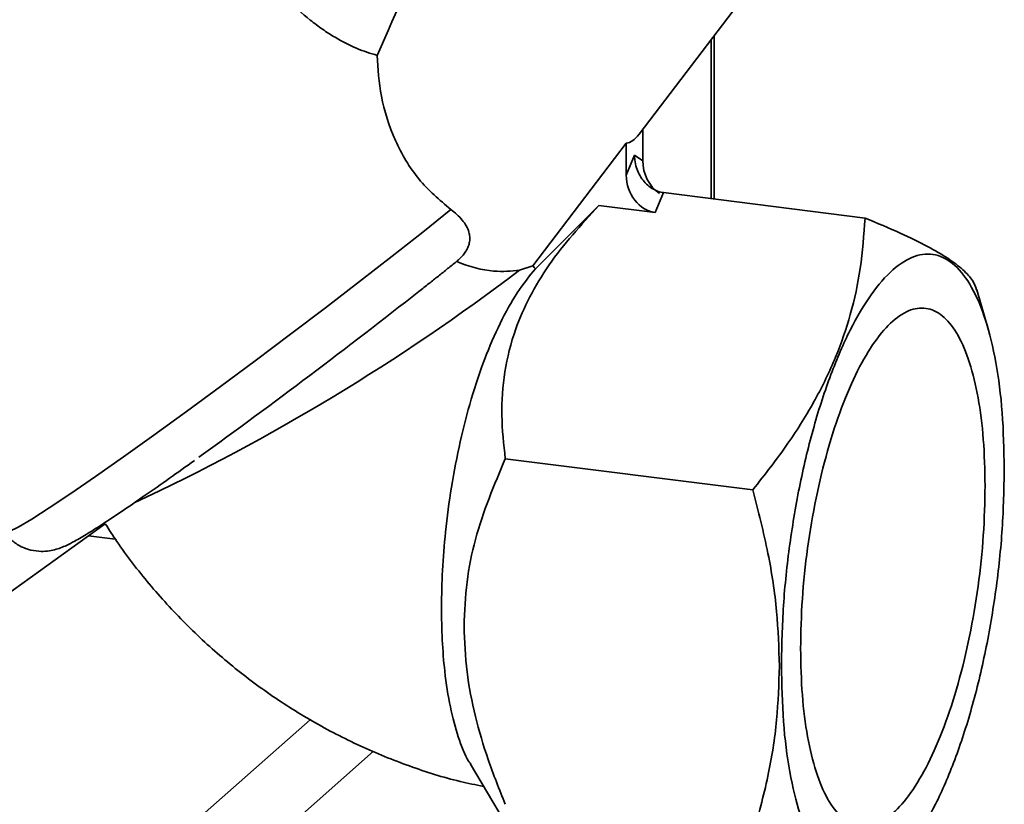
# Paper-space layout 'Blatt1' of a CAD drawing. Units: millimetres. Extents: x 0 to 5940, y 0 to 4200.
# Drawn here: x 5264 to 5317, y 1205 to 1247 of the extents above; entities that cross this region are included whole.
import ezdxf

# ---------------------------------------------------------------- set-up
doc = ezdxf.new("R2010")
doc.units = ezdxf.units.MM
doc.header["$LTSCALE"] = 10

psp = doc.layouts.new('Blatt1')

# ---------------------------------------------------------------- linework, layer by layer
at = {"color": 7, "linetype": 'Continuous', "lineweight": 35}
for p, q in [((5297.093, 1241.256), (5302.77, 1248.712)), ((5301.125, 1237.767), (5301.125, 1246.552)), ((5300.964, 1246.34), (5300.964, 1237.788)), ((5297.29, 1241.514), (5297.29, 1239.83)), ((5291.38, 1234.168), (5296.406, 1240.769)), ((5296.406, 1240.769), (5296.406, 1239.05)), ((5296.406, 1239.05), (5296.848, 1240.121)), ((5296.848, 1240.121), (5297.29, 1239.83)), ((5297.965, 1237.04), (5298.407, 1238.11)), ((5309.255, 1236.743), (5298.407, 1238.11)), ((5294.923, 1237.423), (5291.518, 1234.017)), ((5297.965, 1237.04), (5294.923, 1237.423)), ((5290.657, 1233.935), (5291.38, 1234.168)), ((5315.86, 1230.829), (5315.268, 1232.88)), ((5303.216, 1222.117), (5289.897, 1223.795)), ((5255.999, 1211.387), (5268.373, 1220.293)), ((5268.912, 1219.468), (5267.478, 1219.649)), ((5219.96, 1157.336), (5279.394, 1209.751)), ((5222.298, 1154.684), (5282.807, 1208.048)), ((5288.016, 1207.354), (5289.846, 1204.271))]:
    psp.add_line(p, q, dxfattribs=at)
at = {"color": 7, "linetype": 'Continuous', "lineweight": 35, "flags": 128}
psp.add_lwpolyline([(5262.958, 1219.804), (5263.204, 1219.868), (5263.693, 1220.118), (5264.417, 1220.549), (5265.362, 1221.153), (5266.513, 1221.921), (5267.85, 1222.84), (5269.351, 1223.893), (5270.99, 1225.064), (5272.738, 1226.331), (5274.567, 1227.673), (5276.445, 1229.068), (5278.34, 1230.492), (5280.22, 1231.92), (5282.053, 1233.328), (5283.808, 1234.693), (5285.454, 1235.99), (5286.964, 1237.199)], dxfattribs=at)
at = {"color": 7, "linetype": 'Continuous', "lineweight": 35}
for centre, radius, start, end in [((5221.847, 1324.449), 113.7, 295.0164, 307.24271), ((5292.883, 1235.41), 1.95, 219.5737, 225.5807), ((5068.768, 1507.709), 349.916, 305.7913, 308.21917)]:
    psp.add_arc(centre, radius, start, end, dxfattribs=at)
for centre, major_axis, ratio, start_param, end_param in [((5257.656, 1257.027), (12.376, 9.368), 0.039909, 2.652205, 6.992743), ((5279.177, 1230.104), (7.308, 21.662), 0.077908, 0.301855, 0.807491), ((5296.848, 1253.315), (0.516, 12.547), 0.207284, 3.17014, 3.430142), ((5298.849, 1239.634), (-0.545, 1.769), 0.8259, 1.213934, 2.356194), ((5297.965, 1238.854), (-0.545, 1.769), 0.8259, 1.213934, 2.78473)]:
    psp.add_ellipse(centre, major_axis=major_axis, ratio=ratio, start_param=start_param, end_param=end_param, dxfattribs=at)
for points, knots in [([(5283.009, 1245.491), (5282.639, 1245.606), (5281.887, 1245.839), (5280.888, 1246.361), (5280.058, 1246.895), (5279.167, 1247.561), (5278.224, 1248.418), (5277.261, 1249.47), (5276.461, 1250.475), (5275.716, 1251.54), (5274.958, 1252.761), (5274.211, 1254.136), (5273.492, 1255.674), (5272.862, 1257.254), (5272.378, 1258.72), (5272.027, 1260.045), (5271.797, 1261.206), (5271.686, 1262.106), (5271.682, 1262.583), (5271.681, 1262.718)], [0, 0, 0, 0, 0.060632, 0.123269, 0.160638, 0.198305, 0.275417, 0.331347, 0.387719, 0.445224, 0.503031, 0.577469, 0.652404, 0.728972, 0.806184, 0.863089, 0.920554, 0.977556, 1, 1, 1, 1]), ([(5286.964, 1237.199), (5286.357, 1237.716), (5285.145, 1238.749), (5283.885, 1240.938), (5283.131, 1243.281), (5283.049, 1244.768), (5283.009, 1245.491)], [0, 0, 0, 0, 0.24561, 0.490661, 0.752438, 1, 1, 1, 1]), ([(5298.407, 1238.11), (5298.31, 1238.128), (5298.112, 1238.166), (5297.822, 1238.305), (5297.544, 1238.507), (5297.209, 1238.867), (5296.965, 1239.343), (5296.859, 1239.809), (5296.851, 1240.037), (5296.848, 1240.121)], [0, 0, 0, 0, 0.1108851, 0.2243782, 0.3464227, 0.4776639, 0.7442193, 0.9059186, 1, 1, 1, 1]), ([(5286.964, 1237.199), (5287.076, 1237.113), (5287.304, 1236.938), (5287.584, 1236.643), (5287.807, 1236.324), (5287.938, 1236.018), (5287.991, 1235.73), (5287.982, 1235.473), (5287.914, 1235.214), (5287.793, 1234.969), (5287.626, 1234.741), (5287.451, 1234.556), (5287.325, 1234.45), (5287.276, 1234.408)], [0, 0, 0, 0, 0.112392, 0.227841, 0.340307, 0.456767, 0.538652, 0.622793, 0.704746, 0.789353, 0.867604, 0.947555, 1, 1, 1, 1]), ([(5289.897, 1223.795), (5289.811, 1224.57), (5289.642, 1226.104), (5289.804, 1228.45), (5290.335, 1230.596), (5291.184, 1232.526), (5292.546, 1234.802), (5293.974, 1236.376), (5294.923, 1237.423)], [0, 0, 0, 0, 0.168958, 0.334305, 0.498109, 0.622118, 0.748847, 1, 1, 1, 1]), ([(5309.255, 1236.743), (5309.189, 1235.84), (5309.064, 1234.118), (5308.523, 1231.607), (5307.715, 1229.244), (5306.587, 1226.921), (5305.104, 1224.529), (5303.865, 1222.947), (5303.216, 1222.117)], [0, 0, 0, 0, 0.181163, 0.345354, 0.5, 0.654624, 0.818824, 1, 1, 1, 1]), ([(5315.25, 1232.874), (5315.194, 1233.039), (5315.076, 1233.384), (5314.561, 1233.955), (5313.755, 1234.57), (5312.627, 1235.227), (5311.144, 1235.952), (5309.905, 1236.471), (5309.255, 1236.743)], [0, 0, 0, 0, 0.1550805, 0.3245016, 0.4840736, 0.6436227, 0.8130529, 1, 1, 1, 1]), ([(5285.252, 1232.797), (5285.429, 1232.936), (5285.783, 1233.215), (5286.297, 1233.622), (5286.798, 1234.022), (5287.116, 1234.279), (5287.276, 1234.408)], [0, 0, 0, 0, 0.2483143, 0.4972922, 0.748302, 1, 1, 1, 1]), ([(5287.276, 1234.408), (5287.277, 1234.407), (5287.953, 1234.117), (5289.215, 1233.793), (5290.212, 1233.891), (5290.657, 1233.935)], [0, 0, 0, 0, 0.00109, 0.553515, 1, 1, 1, 1]), ([(5288.033, 1207.364), (5287.995, 1207.416), (5287.734, 1207.773), (5287.352, 1208.787), (5286.912, 1210.4), (5286.558, 1212.689), (5286.429, 1215.218), (5286.503, 1217.788), (5286.673, 1219.957), (5286.982, 1222.297), (5287.448, 1224.716), (5288.05, 1227.045), (5288.772, 1229.197), (5289.608, 1231.13), (5290.542, 1232.818), (5291.191, 1233.615), (5291.518, 1234.017)], [0, 0, 0, 0, 0.0124375, 0.0865951, 0.1587367, 0.2329628, 0.3483181, 0.4092029, 0.4713021, 0.5441907, 0.6191504, 0.692847, 0.7685948, 0.8438938, 0.921341, 1, 1, 1, 1]), ([(5287.678, 1214.776), (5287.71, 1215.574), (5287.774, 1217.166), (5288.4, 1220.25), (5289.297, 1222.374), (5289.897, 1223.795)], [0, 0, 0, 0, 0.249977, 0.498353, 1, 1, 1, 1]), ([(5263.183, 1219.566), (5263.327, 1219.428), (5263.634, 1219.135), (5264.214, 1218.899), (5264.786, 1218.796), (5265.284, 1218.815), (5265.681, 1218.897), (5266.01, 1219.006), (5266.348, 1219.153), (5266.788, 1219.383), (5267.41, 1219.75), (5268.275, 1220.3), (5269.3, 1220.982), (5270.494, 1221.801), (5271.777, 1222.7), (5272.713, 1223.37), (5273.165, 1223.693)], [0, 0, 0, 0, 0.033078, 0.070364, 0.10396, 0.135417, 0.167317, 0.203838, 0.252455, 0.330227, 0.445861, 0.555693, 0.671686, 0.784426, 0.895848, 1, 1, 1, 1]), ([(5303.216, 1222.117), (5303.506, 1220.979), (5304.06, 1218.808), (5304.55, 1215.63), (5304.612, 1213.616), (5304.643, 1212.639)], [0, 0, 0, 0, 0.362326, 0.690703, 1, 1, 1, 1]), ([(5268.373, 1220.293), (5268.577, 1219.975), (5269.299, 1218.849), (5270.715, 1217.031), (5272.656, 1214.894), (5274.785, 1212.939), (5277.075, 1211.177), (5279.51, 1209.627), (5282.066, 1208.301), (5284.725, 1207.227), (5286.954, 1206.516), (5288.304, 1206.246), (5288.723, 1206.162)], [0, 0, 0, 0, 0.044488, 0.157223, 0.270143, 0.383239, 0.496446, 0.609703, 0.722942, 0.836083, 0.94904, 1, 1, 1, 1]), ([(5289.897, 1205.197), (5289.576, 1205.997), (5288.952, 1207.552), (5288.255, 1209.939), (5287.772, 1212.345), (5287.71, 1213.962), (5287.678, 1214.776)], [0, 0, 0, 0, 0.256808, 0.499297, 0.747918, 1, 1, 1, 1]), ([(5304.643, 1212.639), (5304.612, 1211.669), (5304.549, 1209.663), (5304.059, 1206.608), (5303.504, 1204.577), (5303.216, 1203.519)], [0, 0, 0, 0, 0.309275, 0.640158, 1, 1, 1, 1])]:
    psp.add_open_spline(points, degree=3, knots=knots, dxfattribs=at)
for points in [[(5304.75, 1212.668), (5304.772, 1213.734), (5304.816, 1215.867), (5305.173, 1219.201), (5305.727, 1222.473), (5306.479, 1225.575), (5307.394, 1228.383), (5308.437, 1230.791), (5309.57, 1232.706), (5310.747, 1234.054), (5311.925, 1234.783), (5313.057, 1234.866), (5314.101, 1234.299), (5315.015, 1233.103), (5315.767, 1231.327), (5316.321, 1229.033), (5316.678, 1226.328), (5316.723, 1224.274), (5316.745, 1223.247)], [(5315.712, 1222.335), (5315.693, 1223.186), (5315.656, 1224.886), (5315.361, 1227.125), (5314.902, 1229.024), (5314.28, 1230.494), (5313.523, 1231.484), (5312.659, 1231.953), (5311.722, 1231.885), (5310.747, 1231.281), (5309.772, 1230.165), (5308.835, 1228.581), (5307.971, 1226.587), (5307.214, 1224.263), (5306.592, 1221.695), (5306.133, 1218.987), (5305.838, 1216.227), (5305.801, 1214.462), (5305.783, 1213.579)], [(5316.745, 1223.247), (5316.723, 1222.18), (5316.678, 1220.047), (5316.321, 1216.713), (5315.767, 1213.441), (5315.015, 1210.339), (5314.101, 1207.531), (5313.057, 1205.123), (5311.925, 1203.208), (5310.747, 1201.86), (5309.57, 1201.131), (5308.437, 1201.048), (5307.394, 1201.615), (5306.479, 1202.811), (5305.727, 1204.587), (5305.173, 1206.881), (5304.816, 1209.586), (5304.772, 1211.641), (5304.75, 1212.668)], [(5305.783, 1213.579), (5305.801, 1212.729), (5305.838, 1211.028), (5306.133, 1208.789), (5306.592, 1206.89), (5307.214, 1205.42), (5307.971, 1204.43), (5308.835, 1203.961), (5309.772, 1204.029), (5310.747, 1204.633), (5311.722, 1205.749), (5312.659, 1207.334), (5313.523, 1209.327), (5314.28, 1211.651), (5314.902, 1214.219), (5315.361, 1216.927), (5315.656, 1219.687), (5315.693, 1221.453), (5315.712, 1222.335)]]:
    psp.add_open_spline(points, degree=3, dxfattribs=at)

doc.saveas('drawing.dxf')
